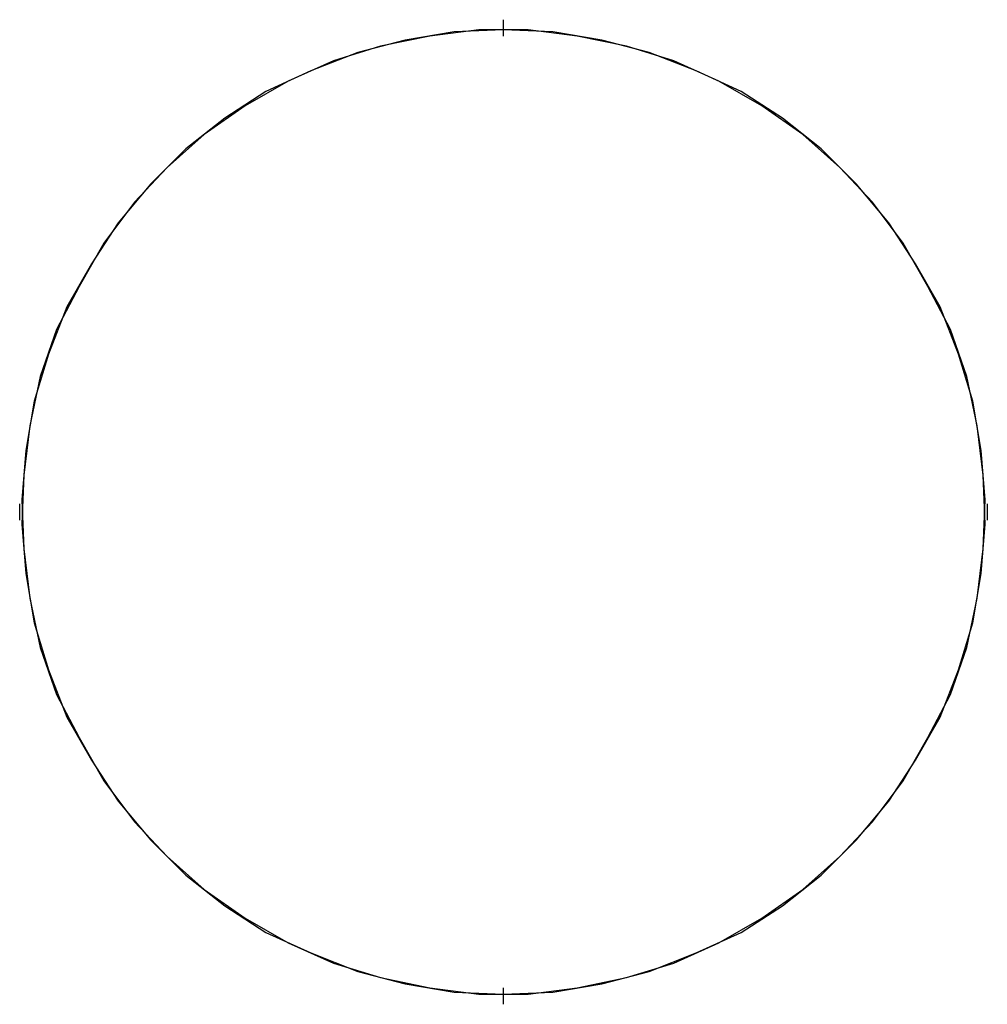
# Model space of a CAD drawing. Units: inches. Extents: x 23.9 to 43.3, y -50.5 to -39.6.
# Drawn here: x 26.8 to 26.9, y -47 to -46.9 of the extents above; entities that cross this region are included whole.
import ezdxf

# ---------------------------------------------------------------- set-up
doc = ezdxf.new("R2010")
doc.units = ezdxf.units.IN
doc.header["$MEASUREMENT"] = 0
doc.layers.add('DFD-PRE10-A2', color=7, linetype='Continuous')

msp = doc.modelspace()

# ---------------------------------------------------------------- linework, layer by layer
at = {"layer": 'DFD-PRE10-A2'}
for p, q in [((26.84836, -46.88595), (26.84836, -46.88383)), ((26.83882, -46.88595), (26.83246, -46.88727)), ((26.842, -46.88542), (26.83564, -46.88648)), ((26.84518, -46.88516), (26.83882, -46.88595)), ((26.84836, -46.88516), (26.842, -46.88542)), ((26.85154, -46.88516), (26.84518, -46.88516)), ((26.85472, -46.88542), (26.84836, -46.88516)), ((26.85789, -46.88595), (26.85154, -46.88516)), ((26.86107, -46.88648), (26.85472, -46.88542)), ((26.86425, -46.88727), (26.85789, -46.88595)), ((26.83246, -46.88727), (26.82637, -46.88913)), ((26.83564, -46.88648), (26.82955, -46.88807)), ((26.86717, -46.88807), (26.86107, -46.88648)), ((26.87035, -46.88913), (26.86425, -46.88727)), ((26.82955, -46.88807), (26.82346, -46.89045)), ((26.87326, -46.89045), (26.86717, -46.88807)), ((26.82637, -46.88913), (26.82054, -46.89178)), ((26.87617, -46.89178), (26.87035, -46.88913)), ((26.82346, -46.89045), (26.81763, -46.8931)), ((26.87909, -46.8931), (26.87326, -46.89045)), ((26.82054, -46.89178), (26.81498, -46.89496)), ((26.88174, -46.89496), (26.87617, -46.89178)), ((26.81763, -46.8931), (26.81233, -46.89655)), ((26.88439, -46.89655), (26.87909, -46.8931)), ((26.81498, -46.89496), (26.80968, -46.89867)), ((26.88703, -46.89867), (26.88174, -46.89496)), ((26.81233, -46.89655), (26.8073, -46.90052)), ((26.88942, -46.90052), (26.88439, -46.89655)), ((26.80968, -46.89867), (26.80491, -46.9029)), ((26.8918, -46.9029), (26.88703, -46.89867)), ((26.8073, -46.90052), (26.80279, -46.90502)), ((26.89392, -46.90502), (26.88942, -46.90052)), ((26.80491, -46.9029), (26.80067, -46.90741)), ((26.89604, -46.90741), (26.8918, -46.9029)), ((26.80279, -46.90502), (26.79856, -46.91006)), ((26.89816, -46.91006), (26.89392, -46.90502)), ((26.80067, -46.90741), (26.7967, -46.91271)), ((26.90002, -46.91271), (26.89604, -46.90741)), ((26.79856, -46.91006), (26.79511, -46.91535)), ((26.9016, -46.91535), (26.89816, -46.91006)), ((26.7967, -46.91271), (26.79352, -46.91827)), ((26.90319, -46.91827), (26.90002, -46.91271)), ((26.79511, -46.91535), (26.79193, -46.92092)), ((26.90478, -46.92092), (26.9016, -46.91535)), ((26.79352, -46.91827), (26.79061, -46.92383)), ((26.90611, -46.92383), (26.90319, -46.91827)), ((26.79193, -46.92092), (26.78955, -46.92701)), ((26.90717, -46.92701), (26.90478, -46.92092)), ((26.79061, -46.92383), (26.78849, -46.92992)), ((26.90823, -46.92992), (26.90611, -46.92383)), ((26.78955, -46.92701), (26.78769, -46.9331)), ((26.90902, -46.9331), (26.90717, -46.92701)), ((26.78849, -46.92992), (26.78716, -46.93628)), ((26.90955, -46.93628), (26.90823, -46.92992)), ((26.78769, -46.9331), (26.78663, -46.93946)), ((26.91008, -46.93946), (26.90902, -46.9331)), ((26.78716, -46.93628), (26.78637, -46.94264)), ((26.91035, -46.94264), (26.90955, -46.93628)), ((26.78663, -46.93946), (26.7861, -46.94582)), ((26.91061, -46.94582), (26.91008, -46.93946)), ((26.78637, -46.94264), (26.7861, -46.949)), ((26.91061, -46.949), (26.91035, -46.94264)), ((26.7861, -46.94582), (26.78637, -46.95218)), ((26.91035, -46.95218), (26.91061, -46.94582)), ((26.78584, -46.94847), (26.78584, -46.94635)), ((26.91088, -46.94847), (26.91088, -46.94635)), ((26.7861, -46.949), (26.78663, -46.95536)), ((26.91008, -46.95536), (26.91061, -46.949)), ((26.78637, -46.95218), (26.78716, -46.95853)), ((26.90955, -46.95853), (26.91035, -46.95218)), ((26.78663, -46.95536), (26.78769, -46.96171)), ((26.90902, -46.96171), (26.91008, -46.95536)), ((26.78716, -46.95853), (26.78849, -46.96489)), ((26.90823, -46.96489), (26.90955, -46.95853)), ((26.78769, -46.96171), (26.78955, -46.96781)), ((26.90717, -46.96781), (26.90902, -46.96171)), ((26.78849, -46.96489), (26.79061, -46.97099)), ((26.90611, -46.97099), (26.90823, -46.96489)), ((26.78955, -46.96781), (26.79193, -46.9739)), ((26.90478, -46.9739), (26.90717, -46.96781)), ((26.79061, -46.97099), (26.79352, -46.97655)), ((26.90319, -46.97655), (26.90611, -46.97099)), ((26.79193, -46.9739), (26.79511, -46.97946)), ((26.9016, -46.97946), (26.90478, -46.9739)), ((26.79352, -46.97655), (26.7967, -46.98211)), ((26.90002, -46.98211), (26.90319, -46.97655)), ((26.79511, -46.97946), (26.79856, -46.98476)), ((26.89816, -46.98476), (26.9016, -46.97946)), ((26.7967, -46.98211), (26.80067, -46.98741)), ((26.89604, -46.98741), (26.90002, -46.98211)), ((26.79856, -46.98476), (26.80279, -46.98979)), ((26.89392, -46.98979), (26.89816, -46.98476)), ((26.80067, -46.98741), (26.80491, -46.99191)), ((26.8918, -46.99191), (26.89604, -46.98741)), ((26.80279, -46.98979), (26.8073, -46.9943)), ((26.88942, -46.9943), (26.89392, -46.98979)), ((26.80491, -46.99191), (26.80968, -46.99615)), ((26.88703, -46.99615), (26.8918, -46.99191)), ((26.8073, -46.9943), (26.81233, -46.99827)), ((26.88439, -46.99827), (26.88942, -46.9943)), ((26.80968, -46.99615), (26.81498, -46.99986)), ((26.88174, -46.99986), (26.88703, -46.99615)), ((26.81233, -46.99827), (26.81763, -47.00172)), ((26.87909, -47.00172), (26.88439, -46.99827)), ((26.81498, -46.99986), (26.82054, -47.00304)), ((26.87617, -47.00304), (26.88174, -46.99986)), ((26.81763, -47.00172), (26.82346, -47.00436)), ((26.87326, -47.00436), (26.87909, -47.00172)), ((26.82054, -47.00304), (26.82637, -47.00569)), ((26.87035, -47.00569), (26.87617, -47.00304)), ((26.82346, -47.00436), (26.82955, -47.00675)), ((26.86717, -47.00675), (26.87326, -47.00436)), ((26.82637, -47.00569), (26.83246, -47.00754)), ((26.86425, -47.00754), (26.87035, -47.00569)), ((26.82955, -47.00675), (26.83564, -47.00834)), ((26.86107, -47.00834), (26.86717, -47.00675)), ((26.83246, -47.00754), (26.83882, -47.00887)), ((26.85789, -47.00887), (26.86425, -47.00754)), ((26.83564, -47.00834), (26.842, -47.0094)), ((26.83882, -47.00887), (26.84518, -47.00966)), ((26.842, -47.0094), (26.84836, -47.00966)), ((26.84836, -47.01099), (26.84836, -47.00887)), ((26.84836, -47.00966), (26.85472, -47.0094)), ((26.85154, -47.00966), (26.85789, -47.00887)), ((26.85472, -47.0094), (26.86107, -47.00834)), ((26.84518, -47.00966), (26.85154, -47.00966))]:
    msp.add_line(p, q, dxfattribs=at)

doc.saveas('drawing.dxf')
